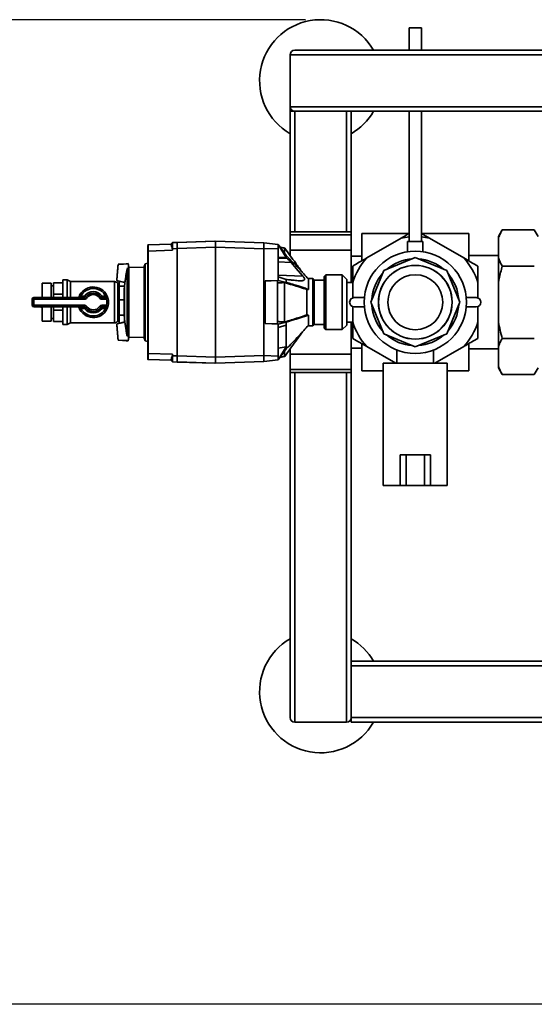
# Paper-space layout 'Blatt2' of a CAD drawing. Units: millimetres. Extents: x 0 to 5940, y 0 to 4200.
# Drawn here: x 961 to 1299, y 560 to 1204 of the extents above; entities that cross this region are included whole.
import ezdxf

# ---------------------------------------------------------------- set-up
doc = ezdxf.new("R2010")
doc.units = ezdxf.units.MM
doc.layers.add('1', color=7, linetype='Continuous')
doc.styles.add('SLDTEXTSTYLE1', font='TXT', dxfattribs={"width": 0.605})
doc.dimstyles.new('SLDDIMSTYLE1', dxfattribs={"dimtxt": 35, "dimasz": 25, "dimexe": 0, "dimexo": 0.0625, "dimgap": 8.75, "dimtad": 1, "dimdec": 1, "dimrnd": 1e-09, "dimzin": 12, "dimdsep": 46, "dimtxsty": 'SLDTEXTSTYLE1', "dimsah": 1, "dimcen": 0.09, "dimadec": 0, "dimazin": 3, "dimtfac": 1, "dimtdec": 1, "dimtofl": 0, "dimtmove": 0, "dimatfit": 3, "dimfxl": 1, "dimfrac": 2, "dimtolj": 1, "dimtzin": 12, "dimarcsym": 0})

# ---------------------------------------------------------------- blocks, each defined once
blk = doc.blocks.new('_D_5')
at = {"layer": '1', "color": 7, "ltscale": 10}
for p, q in [((1148.63, 1204.29), (778.9, 1204.29)), ((788.9, 559.59), (788.9, 1204.29)), ((1485.31, 559.59), (778.9, 559.59))]:
    blk.add_line(p, q, dxfattribs=at)
for points in [[(788.9, 1204.29), (784.9, 1179.29), (792.9, 1179.29)], [(788.9, 559.59), (792.9, 584.59), (784.9, 584.59)]]:
    blk.add_solid(points, dxfattribs=at)
at = {"layer": '1', "color": 7, "ltscale": 10, "char_height": 35, "attachment_point": 1, "rotation": 90, "style": 'SLDTEXTSTYLE1'}
for s, insert in [('680', (743.79, 873.92)), ('ca.', (743.79, 809.75))]:
    blk.add_mtext(s, dxfattribs=dict(at, insert=insert))

psp = doc.layouts.new('Blatt2')

# ---------------------------------------------------------------- linework, layer by layer
at = {"color": 7, "linetype": 'Continuous', "lineweight": 35, "ltscale": 10}
for p, q in [((1216.63, 1199.02), (1216.63, 1184.29)), ((1216.63, 1199.02), (1224.63, 1199.02)), ((1224.63, 1184.29), (1224.63, 1199.02)), ((1138.63, 1181.29), (1938.63, 1181.29)), ((1138.63, 1147.29), (1138.63, 1181.29)), ((1141.63, 1184.29), (1935.63, 1184.29)), ((1138.63, 1144.29), (1138.63, 1147.29)), ((1138.63, 1147.29), (1938.63, 1147.29)), ((1138.63, 1065.38), (1138.63, 1144.29)), ((1138.63, 1144.29), (1141.63, 1144.29)), ((1141.63, 1144.29), (1935.63, 1144.29)), ((1141.63, 1065.38), (1141.63, 1144.29)), ((1175.63, 1065.38), (1175.63, 1144.29)), ((1178.63, 1065.38), (1178.63, 1144.29)), ((1216.63, 1144.29), (1216.63, 1059.02)), ((1224.63, 1059.02), (1224.63, 1144.29)), ((1178.63, 1065.38), (1138.63, 1065.38)), ((1138.63, 1063.38), (1138.63, 1065.38)), ((1178.63, 1063.38), (1178.63, 1065.38)), ((1216.57, 1064.29), (1185.63, 1064.29)), ((1185.63, 1064.29), (1185.63, 1046.44)), ((1255.63, 1064.29), (1224.69, 1064.29)), ((1255.63, 1064.29), (1255.63, 1046.44)), ((1277.63, 1066.63), (1275.13, 1062.3)), ((1298.63, 1066.63), (1277.63, 1066.63)), ((1301.13, 1062.3), (1298.63, 1066.63)), ((1060.54, 1057.3), (1061.58, 1058.33)), ((1061.58, 1058.33), (1064.53, 1058.44)), ((1064.53, 1058.41), (1089.83, 1059.29)), ((1064.53, 1058.44), (1089.03, 1059.29)), ((1089.03, 1059.29), (1089.03, 1059.26)), ((1089.83, 1055.29), (1089.83, 1059.29)), ((1121.33, 1058.19), (1089.83, 1059.29)), ((1121.33, 1058.19), (1130.83, 1057.02)), ((1121.33, 1054.92), (1121.33, 1058.13)), ((1138.63, 1063.38), (1178.63, 1063.38)), ((1138.63, 1053.38), (1138.63, 1063.38)), ((1178.63, 1053.38), (1178.63, 1063.38)), ((1211.39, 1061.3), (1188.87, 1048.3)), ((1215.63, 1059.02), (1215.63, 1052.42)), ((1215.63, 1059.02), (1225.63, 1059.02)), ((1225.63, 1052.42), (1225.63, 1059.02)), ((1252.39, 1048.3), (1229.87, 1061.3)), ((1275.13, 1062.3), (1275.13, 1061.3)), ((1275.13, 1061.3), (1275.13, 1048.3)), ((1045.33, 985.81), (1045.33, 1052.77)), ((1045.33, 1052.77), (1045.52, 1052.77)), ((1045.52, 1056.77), (1060.54, 1057.3)), ((1061.61, 1053.34), (1045.52, 1052.77)), ((1045.52, 1052.77), (1045.52, 985.81)), ((1064.53, 1054.44), (1061.58, 1054.34)), ((1061.58, 1054.34), (1061.61, 1053.34)), ((1064.53, 1054.41), (1089.83, 1055.29)), ((1064.53, 1054.44), (1064.53, 984.14)), ((1089.83, 1055.29), (1089.83, 983.29)), ((1121.33, 1054.19), (1089.83, 1055.29)), ((1130.83, 1054.54), (1121.33, 1054.2)), ((1121.33, 984.39), (1121.33, 1054.2)), ((1136.03, 1048.51), (1130.83, 1057.02)), ((1130.83, 1057.02), (1136.03, 1049.85)), ((1130.83, 1054.54), (1130.83, 1035.82)), ((1138.63, 1049.89), (1138.63, 1053.38)), ((1138.63, 1053.38), (1178.63, 1053.38)), ((1178.63, 1032.29), (1178.63, 1053.38)), ((1031.28, 1044.49), (1026.14, 1044.17)), ((1031.28, 1044.49), (1032.59, 1044.57)), ((1032.84, 1042.3), (1032.59, 1044.57)), ((1043.61, 1044.47), (1043.03, 1042.77)), ((1045.33, 1044.97), (1043.61, 1044.47)), ((1043.61, 1044.47), (1043.61, 994.11)), ((1130.83, 1048.55), (1136.03, 1048.51)), ((1136.6, 1048.02), (1130.83, 1048.08)), ((1139.27, 1045.4), (1130.83, 1045.73)), ((1185.63, 1049.44), (1178.63, 1049.44)), ((1199.96, 1039.96), (1220.63, 1048.52)), ((1220.63, 1048.52), (1241.29, 1039.96)), ((1275.13, 1049.79), (1255.63, 1049.79)), ((1275.13, 1048.3), (1275.13, 1032.29)), ((1026.14, 1044.17), (1025.93, 1044.16)), ((1031.86, 1041.38), (1032.84, 1041.73)), ((1031.86, 1041.38), (1031.86, 997.2)), ((1043.03, 1042.12), (1032.84, 1042.3)), ((1032.84, 1041.73), (1032.84, 1042.3)), ((1032.84, 996.85), (1032.84, 1041.73)), ((1043.03, 995.81), (1043.03, 1042.77)), ((1191.4, 1019.29), (1199.96, 1039.96)), ((1241.29, 1039.96), (1249.85, 1019.29)), ((1298.63, 1042.96), (1277.63, 1042.96)), ((982.13, 1031.79), (976.13, 1031.79)), ((976.13, 1031.79), (976.13, 1022.29)), ((982.13, 1031.79), (982.13, 1022.29)), ((983.63, 1031.9), (989.63, 1031.9)), ((983.63, 1024.51), (983.63, 1031.9)), ((992.63, 1033.94), (989.63, 1033.94)), ((989.63, 1033.94), (989.63, 1022.29)), ((994.62, 1032.79), (992.63, 1033.94)), ((992.63, 1033.94), (992.63, 1022.29)), ((1023.56, 1032.79), (994.62, 1032.79)), ((994.62, 1032.79), (994.62, 1022.29)), ((1023.56, 1005.79), (1023.56, 1032.79)), ((1025.22, 1033.4), (1025.03, 1033.45)), ((1025.22, 1033.4), (1030.32, 1032.21)), ((1026.63, 1031.79), (1025.63, 1031.79)), ((1025.63, 1031.79), (1025.63, 1006.79)), ((1026.63, 1032.73), (1026.63, 1031.32)), ((1030.33, 1032.21), (1030.07, 1029.34)), ((1122.33, 1033.28), (1130.83, 1033.59)), ((1130.33, 1033.42), (1122.33, 1033.13)), ((1122.33, 1033.28), (1122.33, 1005.3)), ((1130.33, 1005.16), (1130.33, 1033.42)), ((1146.93, 1036.46), (1130.83, 1037.08)), ((1130.83, 1035.82), (1130.83, 1033.59)), ((1130.83, 1035.82), (1136.03, 1034.21)), ((1136.03, 1032.28), (1130.83, 1033.59)), ((1153.43, 1034.79), (1150.28, 1034.79)), ((1150.63, 1027.69), (1150.63, 1034.41)), ((1153.43, 1003.79), (1153.43, 1034.79)), ((1153.63, 1003.99), (1153.63, 1034.59)), ((1160.93, 1033.79), (1154.43, 1033.79)), ((1154.43, 1033.79), (1154.43, 1004.79)), ((1161.93, 1037.24), (1160.93, 1036.24)), ((1160.93, 1002.34), (1160.93, 1036.24)), ((1172.83, 1037.24), (1161.93, 1037.24)), ((1161.93, 1037.24), (1161.93, 1001.34)), ((1175.83, 1034.24), (1172.83, 1037.24)), ((1172.83, 1002.71), (1172.83, 1037.24)), ((1175.83, 1034.24), (1175.83, 1005.48)), ((1179.63, 1032.29), (1175.83, 1032.29)), ((1179.63, 1032.29), (1179.63, 1022.12)), ((1261.63, 1022.12), (1261.63, 1032.29)), ((1275.13, 1032.29), (1275.13, 1006.29)), ((983.63, 1029.94), (982.13, 1029.94)), ((1026.63, 1031.32), (1026.63, 1029.91)), ((1026.63, 1029.91), (1026.63, 1025.39)), ((1026.63, 1029.91), (1030.12, 1029.91)), ((1026.63, 1025.39), (1026.63, 1020.87)), ((1029.97, 1028.59), (1029.97, 1009.99)), ((1029.97, 1028.55), (1029.97, 1010.03)), ((1030.01, 1009.53), (1030.01, 1029.05)), ((1030.03, 1009.24), (1030.03, 1029.34)), ((1149.63, 1010.99), (1149.63, 1027.6)), ((969.63, 1017.29), (969.63, 1021.29)), ((969.63, 1021.29), (970.63, 1021.29)), ((970.63, 1022.29), (1003.88, 1022.29)), ((970.63, 1022.29), (970.63, 1021.29)), ((970.63, 1021.29), (970.63, 1017.29)), ((1003.88, 1021.29), (970.63, 1021.29)), ((976.13, 1022.57), (976.12, 1022.57)), ((976.12, 1022.57), (976.12, 1022.29)), ((983.63, 1022.29), (983.63, 1024.51)), ((983.63, 1024.51), (989.63, 1024.51)), ((1001.57, 1023.29), (1001.57, 1022.29)), ((1001.57, 1023.29), (1003.88, 1023.29)), ((1003.88, 1023.29), (1003.88, 1022.29)), ((1003.88, 1023.29), (1004.7, 1022.72)), ((1003.88, 1022.29), (1003.88, 1021.29)), ((1005.53, 1022.15), (1004.7, 1022.72)), ((1014.55, 1022.72), (1013.73, 1022.15)), ((1014.55, 1022.72), (1015.37, 1023.29)), ((1015.37, 1022.29), (1015.37, 1023.29)), ((1015.37, 1023.29), (1017.69, 1023.29)), ((1015.37, 1021.29), (1015.37, 1022.29)), ((1015.37, 1022.29), (1018.4, 1022.29)), ((1018.4, 1021.29), (1015.37, 1021.29)), ((1018.59, 1023.74), (1017.69, 1023.29)), ((1018.4, 1021.29), (1018.4, 1022.29)), ((1018.4, 1021.29), (1019.38, 1021.51)), ((1026.63, 1020.87), (1026.63, 1015.88)), ((1026.63, 1020.87), (1029.97, 1020.87)), ((1180.63, 1022.29), (1187.26, 1022.29)), ((1199.96, 998.63), (1191.4, 1019.29)), ((1249.85, 1019.29), (1241.29, 998.63)), ((1253.99, 1022.29), (1260.63, 1022.29)), ((969.63, 1017.29), (970.63, 1017.29)), ((970.63, 1017.29), (1003.88, 1017.29)), ((970.63, 1016.29), (970.63, 1017.29)), ((1003.88, 1016.29), (970.63, 1016.29)), ((976.12, 1016.29), (976.12, 1016.01)), ((976.12, 1016.01), (976.13, 1016.01)), ((976.13, 1016.29), (976.13, 1006.79)), ((982.13, 1016.29), (982.13, 1006.79)), ((983.63, 1014.07), (983.63, 1016.29)), ((983.63, 1014.07), (989.63, 1014.07)), ((983.63, 1006.68), (983.63, 1014.07)), ((989.63, 1016.29), (989.63, 1004.64)), ((992.63, 1016.29), (992.63, 1004.64)), ((994.62, 1016.29), (994.62, 1005.79)), ((1001.57, 1015.29), (1001.57, 1016.29)), ((1003.88, 1015.29), (1001.57, 1015.29)), ((1003.88, 1016.29), (1003.88, 1017.29)), ((1003.88, 1015.29), (1003.88, 1016.29)), ((1003.88, 1015.29), (1004.7, 1015.86)), ((1004.7, 1015.86), (1005.53, 1016.43)), ((1013.73, 1016.43), (1014.55, 1015.86)), ((1014.55, 1015.86), (1015.37, 1015.29)), ((1015.37, 1017.29), (1018.4, 1017.29)), ((1015.37, 1017.29), (1015.37, 1016.29)), ((1018.4, 1016.29), (1015.37, 1016.29)), ((1015.37, 1016.29), (1015.37, 1015.29)), ((1017.69, 1015.29), (1015.37, 1015.29)), ((1017.69, 1015.29), (1018.59, 1014.85)), ((1018.4, 1017.29), (1018.4, 1016.29)), ((1018.4, 1017.29), (1019.38, 1017.07)), ((1026.63, 1015.88), (1026.63, 1010.9)), ((1179.63, 1016.46), (1179.63, 1006.29)), ((1187.26, 1016.29), (1180.63, 1016.29)), ((1260.63, 1016.29), (1253.99, 1016.29)), ((1261.63, 1006.29), (1261.63, 1016.46)), ((976.13, 1006.79), (982.13, 1006.79)), ((982.13, 1008.64), (983.63, 1008.64)), ((983.63, 1006.68), (989.63, 1006.68)), ((992.63, 1004.64), (994.62, 1005.79)), ((994.62, 1005.79), (1023.56, 1005.79)), ((1030.32, 1006.37), (1025.22, 1005.18)), ((1025.63, 1006.79), (1026.63, 1006.79)), ((1026.63, 1010.9), (1029.97, 1010.9)), ((1026.63, 1010.9), (1026.63, 1008.38)), ((1026.63, 1008.38), (1026.63, 1005.85)), ((1136.03, 1006.3), (1130.83, 1004.99)), ((1136.03, 1004.37), (1136.03, 1006.3)), ((1150.63, 1010.89), (1150.63, 1004.17)), ((1175.83, 1006.29), (1179.63, 1006.29)), ((1178.63, 985.2), (1178.63, 1006.29)), ((1275.13, 1006.29), (1275.13, 990.29)), ((989.63, 1004.64), (992.63, 1004.64)), ((1025.03, 1005.13), (1025.22, 1005.18)), ((1130.33, 1005.16), (1122.33, 1005.45)), ((1122.33, 1005.3), (1130.83, 1004.99)), ((1130.83, 1004.99), (1130.83, 1002.76)), ((1130.83, 1002.76), (1136.03, 1004.37)), ((1130.83, 1002.76), (1130.83, 984.04)), ((1150.28, 1003.79), (1153.43, 1003.79)), ((1154.43, 1004.79), (1160.93, 1004.79)), ((1160.93, 1002.34), (1161.93, 1001.34)), ((1161.93, 1001.34), (1172.83, 1001.34)), ((1172.83, 1001.34), (1175.83, 1004.34)), ((1172.83, 1001.34), (1172.83, 1002.71)), ((1175.83, 1005.48), (1175.83, 1004.34)), ((1026.14, 994.41), (1025.93, 994.42)), ((1031.28, 994.1), (1026.14, 994.41)), ((1031.28, 994.1), (1032.59, 994.02)), ((1032.84, 996.85), (1031.86, 997.2)), ((1032.59, 994.02), (1032.84, 996.28)), ((1032.84, 996.85), (1032.84, 996.28)), ((1032.84, 996.28), (1043.03, 996.46)), ((1043.03, 995.81), (1043.61, 994.11)), ((1043.61, 994.11), (1045.33, 993.62)), ((1220.63, 990.07), (1199.96, 998.63)), ((1241.29, 998.63), (1220.63, 990.07)), ((1298.63, 995.62), (1277.63, 995.62)), ((1136.03, 990.07), (1130.83, 989.24)), ((1136.03, 990.07), (1130.83, 981.56)), ((1130.83, 981.56), (1136.03, 988.73)), ((1136.03, 988.73), (1136.03, 990.07)), ((1138.63, 985.2), (1138.63, 988.72)), ((1178.63, 989.14), (1185.63, 989.14)), ((1185.63, 992.05), (1185.63, 974.29)), ((1188.87, 990.29), (1207.91, 979.29)), ((1208.63, 988.01), (1208.63, 979.29)), ((1232.63, 979.29), (1232.63, 988.01)), ((1233.35, 979.29), (1252.39, 990.29)), ((1255.63, 992.05), (1255.63, 974.29)), ((1255.63, 988.79), (1275.13, 988.79)), ((1275.13, 990.29), (1275.13, 977.28)), ((1045.33, 985.81), (1045.52, 985.81)), ((1045.52, 985.81), (1061.59, 985.25)), ((1060.53, 981.29), (1045.52, 981.81)), ((1060.53, 981.29), (1060.53, 981.29)), ((1060.53, 981.29), (1061.56, 980.25)), ((1061.59, 985.25), (1061.56, 984.25)), ((1061.56, 984.25), (1064.53, 984.14)), ((1064.53, 980.15), (1061.56, 980.25)), ((1064.53, 984.17), (1089.83, 983.29)), ((1064.53, 980.17), (1089.83, 979.29)), ((1089.03, 979.29), (1064.53, 980.15)), ((1121.33, 984.39), (1089.83, 983.29)), ((1089.83, 979.29), (1089.83, 983.29)), ((1121.33, 980.39), (1089.83, 979.29)), ((1121.33, 984.38), (1130.83, 984.04)), ((1121.33, 980.46), (1121.33, 983.67)), ((1130.83, 981.56), (1121.33, 980.39)), ((1138.63, 985.2), (1178.63, 985.2)), ((1138.63, 975.2), (1138.63, 985.2)), ((1178.63, 975.2), (1178.63, 985.2)), ((1089.03, 979.32), (1089.03, 979.29)), ((1138.63, 975.2), (1178.63, 975.2)), ((1138.63, 973.2), (1138.63, 975.2)), ((1178.63, 973.2), (1178.63, 975.2)), ((1185.63, 974.29), (1199.63, 974.29)), ((1199.63, 979.29), (1199.63, 899.29)), ((1241.63, 979.29), (1199.63, 979.29)), ((1241.63, 899.29), (1241.63, 979.29)), ((1241.63, 974.29), (1255.63, 974.29)), ((1275.13, 977.28), (1275.13, 976.28)), ((1275.13, 976.28), (1277.63, 971.95)), ((1298.63, 971.95), (1301.13, 976.28)), ((1138.63, 973.2), (1178.63, 973.2)), ((1138.63, 747.29), (1138.63, 973.2)), ((1141.63, 744.29), (1141.63, 973.2)), ((1175.63, 744.29), (1175.63, 973.2)), ((1178.63, 747.29), (1178.63, 973.2)), ((1298.63, 971.95), (1277.63, 971.95)), ((1210.63, 899.29), (1210.63, 919.29)), ((1214.63, 919.29), (1210.63, 919.29)), ((1214.63, 899.29), (1214.63, 919.29)), ((1226.63, 919.29), (1214.63, 919.29)), ((1226.63, 899.29), (1226.63, 919.29)), ((1230.63, 919.29), (1226.63, 919.29)), ((1230.63, 919.29), (1230.63, 899.29)), ((1210.63, 899.29), (1199.63, 899.29)), ((1214.63, 899.29), (1210.63, 899.29)), ((1226.63, 899.29), (1214.63, 899.29)), ((1230.63, 899.29), (1226.63, 899.29)), ((1241.63, 899.29), (1230.63, 899.29)), ((1344.98, 784.29), (1178.63, 784.29)), ((1344.98, 781.29), (1178.63, 781.29)), ((1141.63, 744.29), (1175.63, 744.29)), ((1178.63, 744.29), (1178.63, 747.29)), ((1335.77, 747.29), (1178.63, 747.29)), ((1333.69, 744.29), (1178.63, 744.29))]:
    psp.add_line(p, q, dxfattribs=at)
at = {"color": 7, "linetype": 'Continuous', "lineweight": 35, "ltscale": 10, "flags": 128}
for points in [[(1136.03, 1049.85), (1136.03, 1049.69), (1136.03, 1049.53), (1136.03, 1049.37), (1136.03, 1049.2), (1136.03, 1049.03), (1136.03, 1048.86), (1136.03, 1048.69), (1136.03, 1048.51)], [(1146.93, 1036.46), (1142.64, 1041.47), (1139.27, 1045.4)], [(1032.61, 1044.39), (1029.5, 1044.26), (1025.89, 1044.11)], [(1032.61, 1044.39), (1029.52, 1044.26), (1025.93, 1044.11)], [(1024.99, 1033.51), (1028.53, 1032.75), (1030.35, 1032.36)], [(1025.03, 1033.5), (1028.55, 1032.75), (1030.34, 1032.36)], [(1132.91, 1032.09), (1132.59, 1032.08), (1132.27, 1032.06), (1131.94, 1032.04), (1131.62, 1032.03), (1131.3, 1032.01), (1130.97, 1031.99), (1130.65, 1031.98), (1130.33, 1031.96)], [(1136.03, 1032.28), (1134.28, 1032.17), (1132.91, 1032.09)], [(1135.03, 1032.14), (1134.76, 1032.14), (1134.5, 1032.13), (1134.24, 1032.12), (1133.97, 1032.12), (1133.71, 1032.11), (1133.44, 1032.1), (1133.18, 1032.1), (1132.91, 1032.09)], [(1136.03, 1034.21), (1136.03, 1033.97), (1136.03, 1033.74), (1136.03, 1033.49), (1136.03, 1033.25), (1136.03, 1033.01), (1136.03, 1032.77), (1136.03, 1032.52), (1136.03, 1032.28)], [(1150.63, 1027.69), (1150.5, 1027.68), (1150.38, 1027.67), (1150.25, 1027.66), (1150.13, 1027.64), (1150, 1027.63), (1149.88, 1027.62), (1149.75, 1027.61), (1149.63, 1027.6)], [(1030.35, 1006.22), (1028.53, 1005.83), (1024.99, 1005.07)], [(1030.34, 1006.22), (1028.55, 1005.84), (1025.03, 1005.08)], [(1132.91, 1006.49), (1132.59, 1006.51), (1132.27, 1006.52), (1131.94, 1006.54), (1131.62, 1006.56), (1131.3, 1006.57), (1130.97, 1006.59), (1130.65, 1006.6), (1130.33, 1006.62)], [(1135.03, 1006.44), (1134.76, 1006.45), (1134.5, 1006.45), (1134.24, 1006.46), (1133.97, 1006.47), (1133.71, 1006.47), (1133.44, 1006.48), (1133.18, 1006.48), (1132.91, 1006.49)], [(1136.03, 1006.3), (1134.28, 1006.41), (1132.91, 1006.49)], [(1150.63, 1010.89), (1150.5, 1010.9), (1150.38, 1010.92), (1150.25, 1010.93), (1150.13, 1010.94), (1150, 1010.95), (1149.88, 1010.96), (1149.75, 1010.97), (1149.63, 1010.99)], [(1025.89, 994.48), (1029.5, 994.32), (1032.61, 994.19)], [(1025.93, 994.48), (1029.52, 994.32), (1032.61, 994.19)]]:
    psp.add_lwpolyline(points, dxfattribs=at)
at = {"color": 7, "linetype": 'Continuous', "lineweight": 35, "ltscale": 100}
for radius in [33.5, 24.15, 24.1, 18]:
    psp.add_circle((1220.63, 1019.29), radius, dxfattribs=at)
for centre, radius, start, end in [((1158.63, 1164.29), 40, 30, 240), ((1141.63, 1181.29), 3, 90, 180), ((1141.63, 1147.29), 3, 180, 270), ((1158.63, 1164.29), 40, 300, 330), ((1220.63, 1019.29), 43.01, 95.33599, 102.40351), ((1220.63, 1019.29), 43.01, 77.59649, 84.66401), ((1045.53, 1056.57), 0.2, 92, 180), ((970.52, 852.35), 256.65, 49.67757, 49.84518), ((1220.63, 1019.29), 43.01, 137.59649, 162.40351), ((1220.63, 1019.29), 28.5, 93.82828, 131.17172), ((1220.63, 1019.29), 28.5, 48.82828, 86.17172), ((1220.63, 1019.29), 43.01, 17.59649, 42.40351), ((1220.63, 1019.29), 28.5, 138.82828, 176.17172), ((1220.63, 1019.29), 28.5, 3.82828, 41.17172), ((1023.56, 1030.15), 2.65, 38.45731, 90), ((1153.43, 1034.59), 0.2, 0, 90), ((1154.43, 1034.59), 0.8, 180, 270), ((1009.63, 1019.29), 10, 26.3878, 158.67631), ((1009.63, 1019.29), 9, 26.3878, 153.6122), ((1009.63, 1019.29), 7, 34.8499, 145.1501), ((1009.63, 1019.29), 6, 34.8499, 145.1501), ((1030.47, 1028.55), 0.5, 175.33146, 180), ((1030.11, 1029.04), 0.1, 138.20807, 175.09902), ((970.63, 1021.29), 1, 90, 180), ((976.12, 1019.57), 3, 90, 114.96367), ((999.38, 1023.29), 1, 270, 338.67631), ((1003.88, 1023.29), 1, 270, 325.1501), ((1003.88, 1023.29), 2, 270, 325.1501), ((1009.63, 1019.29), 5, 34.8499, 145.1501), ((1015.37, 1023.29), 2, 214.8499, 270), ((1015.37, 1023.29), 1, 214.8499, 270), ((1018.4, 1021.29), 1, 12.83959, 90), ((1009.63, 1019.29), 9, 347.16041, 12.83959), ((1009.63, 1019.29), 10, 347.16041, 12.83959), ((1180.63, 1019.29), 3, 90, 270), ((1260.63, 1019.29), 3, 270, 90), ((970.63, 1017.29), 1, 180, 270), ((976.12, 1019.01), 3, 245.03633, 270), ((999.38, 1015.29), 1, 21.32369, 90), ((1009.63, 1019.29), 10, 201.32369, 333.6122), ((1009.63, 1019.29), 9, 206.3878, 333.6122), ((1003.88, 1015.29), 2, 34.8499, 90), ((1003.88, 1015.29), 1, 34.8499, 90), ((1009.63, 1019.29), 7, 214.8499, 325.1501), ((1009.63, 1019.29), 6, 214.8499, 325.1501), ((1009.63, 1019.29), 5, 214.8499, 325.1501), ((1015.37, 1015.29), 2, 90, 145.1501), ((1015.37, 1015.29), 1, 90, 145.1501), ((1018.4, 1017.29), 1, 270, 347.16041), ((1220.63, 1019.29), 28.5, 183.82828, 221.17172), ((1220.63, 1019.29), 28.5, 318.82828, 356.17172), ((1023.56, 1008.44), 2.65, 270, 321.54269), ((1030.47, 1010.03), 0.5, 180, 184.66854), ((1030.11, 1009.54), 0.1, 184.90098, 221.79193), ((1220.63, 1019.29), 43.01, 197.59649, 222.40351), ((1220.63, 1019.29), 43.01, 317.59649, 342.40351), ((1153.43, 1003.99), 0.2, 270, 0), ((1154.43, 1003.99), 0.8, 90, 180), ((1220.63, 1019.29), 28.5, 228.82828, 266.17172), ((1220.63, 1019.29), 28.5, 273.82828, 311.17172), ((1045.53, 982.01), 0.2, 180, 268), ((1158.63, 764.29), 40, 120, 330), ((1158.63, 764.29), 40, 30, 60), ((1141.63, 747.29), 3, 180, 270), ((1175.63, 747.29), 3, 270, 0)]:
    psp.add_arc(centre, radius, start, end, dxfattribs=at)
at = {"color": 7, "linetype": 'Continuous', "lineweight": 35, "ltscale": 10}
for points, knots in [([(1211.39, 1061.3), (1212.95, 1062.2), (1214.68, 1063.2), (1216.39, 1064.19), (1216.57, 1064.29)], [0, 0, 0, 0, 0.89466, 1, 1, 1, 1]), ([(1224.69, 1064.29), (1225.52, 1063.81), (1227.23, 1062.82), (1228.97, 1061.82), (1229.87, 1061.3)], [0, 0, 0, 0, 0.482633, 1, 1, 1, 1]), ([(1277.63, 1066.63), (1277.21, 1065.89), (1276.23, 1064.13), (1275.53, 1062.33), (1275.13, 1061.3)], [0, 0, 0, 0, 0.423227, 1, 1, 1, 1]), ([(1061.58, 1058.33), (1061.58, 1058.32), (1061.57, 1058.3), (1061.57, 1058.13), (1061.57, 1057.85), (1061.56, 1057.47), (1061.56, 1057.01), (1061.57, 1056.47), (1061.57, 1055.86), (1061.57, 1055.29), (1061.57, 1054.78), (1061.58, 1054.48), (1061.58, 1054.34)], [0, 0, 0, 0, 0.10597, 0.215014, 0.320941, 0.429949, 0.535756, 0.644626, 0.750505, 0.859461, 0.929303, 1, 1, 1, 1]), ([(1064.53, 1058.44), (1064.53, 1058.37), (1064.53, 1058.25), (1064.53, 1057.33), (1064.53, 1056.03), (1064.53, 1054.98), (1064.53, 1054.44)], [0, 0, 0, 0, 0.259932, 0.5, 0.740068, 1, 1, 1, 1]), ([(1121.33, 1058.13), (1121.33, 1058.15), (1121.33, 1058.18), (1121.33, 1058.19), (1121.33, 1058.19)], [0, 0, 0, 0, 0.559985, 1, 1, 1, 1]), ([(1045.33, 1052.77), (1045.33, 1053.04), (1045.33, 1053.55), (1045.33, 1054.5), (1045.33, 1055.53), (1045.33, 1056.2), (1045.33, 1056.47), (1045.33, 1056.49), (1045.33, 1056.49)], [0, 0, 0, 0, 0.151099, 0.29902, 0.573751, 0.848483, 0.996404, 1, 1, 1, 1]), ([(1045.52, 1056.62), (1045.52, 1056.58), (1045.52, 1056.47), (1045.51, 1055.66), (1045.52, 1054.35), (1045.52, 1053.3), (1045.52, 1052.77)], [0, 0, 0, 0, 0.142728, 0.428459, 0.71419, 1, 1, 1, 1]), ([(1061.61, 1053.34), (1061.6, 1053.47), (1061.58, 1053.73), (1061.49, 1054.2), (1061.32, 1054.75), (1061.15, 1055.35), (1060.98, 1055.9), (1060.83, 1056.38), (1060.7, 1056.78), (1060.6, 1057.07), (1060.54, 1057.26), (1060.54, 1057.28), (1060.54, 1057.3)], [0, 0, 0, 0, 0.061199, 0.123656, 0.230939, 0.341161, 0.450149, 0.562224, 0.672195, 0.785655, 0.891162, 1, 1, 1, 1]), ([(1121.33, 1054.2), (1121.33, 1054.33), (1121.33, 1054.57), (1121.33, 1054.81), (1121.33, 1054.92)], [0, 0, 0, 0, 0.559955, 1, 1, 1, 1]), ([(1130.83, 1057.02), (1130.83, 1056.98), (1130.83, 1056.88), (1130.83, 1056.22), (1130.83, 1055.4), (1130.83, 1054.83), (1130.83, 1054.54)], [0, 0, 0, 0, 0.279374, 0.558985, 0.779324, 1, 1, 1, 1]), ([(1135.06, 1054.79), (1134.27, 1054.92), (1133.27, 1055.1), (1132.28, 1055.28), (1132.07, 1055.31)], [0, 0, 0, 0, 0.791281, 1, 1, 1, 1]), ([(1135.03, 1054.66), (1135.03, 1054.68), (1135.03, 1054.75), (1135.03, 1053.71), (1135.03, 1052.42), (1135.03, 1051.35), (1135.03, 1051.23)], [0, 0, 0, 0, 0.199966, 0.570171, 0.951116, 1, 1, 1, 1]), ([(1146.84, 1038.61), (1145.32, 1040.69), (1141.41, 1046.05), (1137.49, 1051.42), (1135.09, 1054.71)], [0, 0, 0, 0, 0.388225, 1, 1, 1, 1]), ([(1136.03, 1049.85), (1137.43, 1048.45), (1140.24, 1045.64), (1145.19, 1040.56), (1148.56, 1036.74), (1150.63, 1034.41)], [0, 0, 0, 0, 0.279799, 0.560177, 1, 1, 1, 1]), ([(1139.27, 1045.4), (1139.06, 1045.64), (1138.64, 1046.11), (1137.76, 1047), (1137.06, 1047.62), (1136.6, 1048.02)], [0, 0, 0, 0, 0.259154, 0.518212, 1, 1, 1, 1]), ([(1179.63, 1042.96), (1180.92, 1043.71), (1183.97, 1045.47), (1187.07, 1047.26), (1188.87, 1048.3)], [0, 0, 0, 0, 0.4232272, 1, 1, 1, 1]), ([(1252.39, 1048.3), (1253.94, 1047.4), (1257.05, 1045.61), (1260.1, 1043.84), (1261.63, 1042.96)], [0, 0, 0, 0, 0.499223, 1, 1, 1, 1]), ([(1275.13, 1048.3), (1275.47, 1047.4), (1276.16, 1045.61), (1277.14, 1043.84), (1277.63, 1042.96)], [0, 0, 0, 0, 0.499223, 1, 1, 1, 1]), ([(1025.04, 1033.56), (1025.04, 1033.6), (1025.05, 1033.7), (1025.1, 1034.33), (1025.2, 1035.5), (1025.3, 1036.69), (1025.39, 1037.77), (1025.48, 1038.8), (1025.57, 1039.84), (1025.66, 1040.92), (1025.76, 1042.11), (1025.86, 1043.28), (1025.91, 1043.9), (1025.92, 1044.01), (1025.92, 1044.05)], [0, 0, 0, 0, 0.060121, 0.196015, 0.276466, 0.356568, 0.429977, 0.5, 0.570023, 0.643432, 0.723534, 0.803986, 0.93988, 1, 1, 1, 1]), ([(1030.36, 1032.43), (1030.37, 1032.46), (1030.38, 1032.57), (1030.5, 1033.26), (1030.64, 1034.09), (1030.73, 1034.63), (1030.86, 1035.51), (1031.07, 1037.01), (1031.42, 1039.09), (1031.71, 1040.62), (1031.86, 1041.38)], [0, 0, 0, 0, 0.057139, 0.233847, 0.331456, 0.386695, 0.425648, 0.580321, 0.790116, 1, 1, 1, 1]), ([(1032.61, 1044.32), (1032.61, 1044.3), (1032.62, 1044.18), (1032.69, 1043.42), (1032.77, 1042.49), (1032.82, 1041.92), (1032.84, 1041.73)], [0, 0, 0, 0, 0.12758, 0.570998, 0.862183, 1, 1, 1, 1]), ([(1179.63, 1032.29), (1179.63, 1034.09), (1179.63, 1037.68), (1179.63, 1041.2), (1179.63, 1042.96)], [0, 0, 0, 0, 0.499223, 1, 1, 1, 1]), ([(1261.63, 1042.96), (1261.63, 1041.59), (1261.63, 1038.84), (1261.63, 1035.28), (1261.63, 1033.08), (1261.63, 1032.29)], [0, 0, 0, 0, 0.3898884, 0.7803867, 1, 1, 1, 1]), ([(1277.63, 1042.96), (1276.88, 1040.21), (1275.93, 1036.68), (1275.27, 1033.08), (1275.13, 1032.29)], [0, 0, 0, 0, 0.780351, 1, 1, 1, 1]), ([(1135.03, 1032.14), (1135.03, 1030.05), (1135.03, 1025.78), (1135.03, 1019.17), (1135.03, 1012.59), (1135.03, 1008.51), (1135.03, 1006.44)], [0, 0, 0, 0, 0.250991, 0.511199, 0.751574, 1, 1, 1, 1]), ([(1135.03, 1032.14), (1136.76, 1031.64), (1141.66, 1030.22), (1146.5, 1028.63), (1149.63, 1027.6)], [0, 0, 0, 0, 0.3520712, 1, 1, 1, 1]), ([(1136.03, 1034.21), (1136.52, 1034.16), (1137.51, 1034.06), (1139.28, 1033.88), (1140.55, 1033.73), (1141.32, 1033.64)], [0, 0, 0, 0, 0.277513, 0.557885, 1, 1, 1, 1]), ([(1150.63, 1027.69), (1149.73, 1028.01), (1147.92, 1028.64), (1145.18, 1029.52), (1142.62, 1030.32), (1140.26, 1031.03), (1138.13, 1031.67), (1136.72, 1032.08), (1136.03, 1032.28)], [0, 0, 0, 0, 0.187938, 0.376841, 0.564491, 0.712406, 0.859111, 1, 1, 1, 1]), ([(1141.32, 1033.64), (1142.48, 1033.51), (1144.26, 1033.32), (1146.3, 1033.33), (1147.36, 1033.51), (1147.93, 1033.82), (1148.12, 1034.26), (1148.02, 1034.85), (1147.63, 1035.6), (1147.17, 1036.16), (1146.93, 1036.46)], [0, 0, 0, 0, 0.313043, 0.480991, 0.591546, 0.666095, 0.741296, 0.805101, 0.895314, 1, 1, 1, 1]), ([(1001.57, 1023.29), (1001.41, 1023.24), (1001.11, 1023.14), (1000.71, 1023.03), (1000.43, 1022.96), (1000.32, 1022.93), (1000.32, 1022.93), (1000.31, 1022.93)], [0, 0, 0, 0, 0.268904, 0.520613, 0.737485, 0.926233, 1, 1, 1, 1]), ([(1000.31, 1022.91), (1000.31, 1022.91), (1000.31, 1022.93), (1000.31, 1022.93), (1000.31, 1022.93), (1000.31, 1022.93)], [0, 0, 0, 0, 0.355442, 0.985212, 1, 1, 1, 1]), ([(1018.4, 1022.29), (1018.4, 1022.29), (1018.4, 1022.31), (1018.35, 1022.42), (1018.22, 1022.65), (1018, 1022.97), (1017.79, 1023.18), (1017.69, 1023.29)], [0, 0, 0, 0, 0.10897, 0.298677, 0.504636, 0.742531, 1, 1, 1, 1]), ([(1019.38, 1021.51), (1019.38, 1021.52), (1019.37, 1021.54), (1019.31, 1021.79), (1019.17, 1022.3), (1018.94, 1022.99), (1018.7, 1023.48), (1018.59, 1023.74)], [0, 0, 0, 0, 0.112377, 0.308714, 0.521242, 0.75862, 1, 1, 1, 1]), ([(1000.31, 1015.65), (1000.33, 1015.65), (1000.35, 1015.65), (1000.54, 1015.6), (1000.82, 1015.52), (1001.18, 1015.42), (1001.44, 1015.33), (1001.57, 1015.29)], [0, 0, 0, 0, 0.175505, 0.356691, 0.552734, 0.775018, 1, 1, 1, 1]), ([(1018.4, 1016.29), (1018.4, 1016.28), (1018.39, 1016.26), (1018.31, 1016.09), (1018.16, 1015.85), (1017.95, 1015.56), (1017.78, 1015.38), (1017.69, 1015.29)], [0, 0, 0, 0, 0.185763, 0.375183, 0.573834, 0.790522, 1, 1, 1, 1]), ([(1018.59, 1014.85), (1018.68, 1015.05), (1018.88, 1015.47), (1019.11, 1016.1), (1019.27, 1016.63), (1019.36, 1017), (1019.37, 1017.05), (1019.38, 1017.07)], [0, 0, 0, 0, 0.195164, 0.408476, 0.612013, 0.808281, 1, 1, 1, 1]), ([(1030.05, 1009.24), (1030.06, 1009.02), (1030.12, 1008.06), (1030.26, 1007.11), (1030.36, 1006.38)], [0, 0, 0, 0, 0.228164, 1, 1, 1, 1]), ([(1031.86, 997.2), (1031.7, 998.02), (1031.39, 999.64), (1031.06, 1001.67), (1030.87, 1003.01), (1030.77, 1003.71), (1030.64, 1004.49), (1030.48, 1005.42), (1030.37, 1006.1), (1030.36, 1006.18), (1030.35, 1006.19)], [0, 0, 0, 0, 0.225875, 0.445514, 0.555962, 0.595111, 0.634416, 0.805844, 0.977145, 1, 1, 1, 1]), ([(1149.63, 1010.99), (1147.74, 1010.35), (1144.39, 1009.22), (1139.5, 1007.75), (1136.52, 1006.88), (1135.03, 1006.44)], [0, 0, 0, 0, 0.391639, 0.695794, 1, 1, 1, 1]), ([(1150.63, 1010.89), (1149.73, 1010.58), (1147.94, 1009.95), (1145.21, 1009.07), (1141.25, 1007.84), (1138.18, 1006.94), (1136.03, 1006.3)], [0, 0, 0, 0, 0.186622, 0.374222, 0.560782, 1, 1, 1, 1]), ([(1179.63, 995.62), (1179.63, 998.37), (1179.63, 1001.9), (1179.63, 1005.5), (1179.63, 1006.29)], [0, 0, 0, 0, 0.780351, 1, 1, 1, 1]), ([(1261.63, 1006.29), (1261.63, 1004.5), (1261.63, 1000.91), (1261.63, 997.38), (1261.63, 995.62)], [0, 0, 0, 0, 0.4992233, 1, 1, 1, 1]), ([(1275.13, 1006.29), (1275.47, 1004.5), (1276.16, 1000.91), (1277.14, 997.38), (1277.63, 995.62)], [0, 0, 0, 0, 0.499223, 1, 1, 1, 1]), ([(1025.92, 994.54), (1025.92, 994.57), (1025.91, 994.68), (1025.86, 995.31), (1025.76, 996.47), (1025.66, 997.67), (1025.57, 998.74), (1025.48, 999.78), (1025.39, 1000.82), (1025.3, 1001.89), (1025.2, 1003.08), (1025.1, 1004.25), (1025.05, 1004.88), (1025.04, 1004.99), (1025.04, 1005.02)], [0, 0, 0, 0, 0.060547, 0.196308, 0.276683, 0.356706, 0.430044, 0.5, 0.569955, 0.643293, 0.723316, 0.80369, 0.939452, 1, 1, 1, 1]), ([(1135.06, 983.84), (1137.47, 987.14), (1141.4, 992.52), (1145.32, 997.9), (1146.84, 999.98)], [0, 0, 0, 0, 0.612652, 1, 1, 1, 1]), ([(1136.03, 990.07), (1136.03, 990.65), (1136.03, 991.81), (1136.03, 993.84), (1136.03, 996.11), (1136.03, 998.65), (1136.03, 1001.4), (1136.03, 1003.38), (1136.03, 1004.37)], [0, 0, 0, 0, 0.155623, 0.312329, 0.48065, 0.650351, 0.824421, 1, 1, 1, 1]), ([(1136.03, 988.73), (1137.43, 990.13), (1140.24, 992.94), (1145.18, 998.02), (1148.56, 1001.84), (1150.63, 1004.17)], [0, 0, 0, 0, 0.2795644, 0.5598445, 1, 1, 1, 1]), ([(1032.61, 994.26), (1032.61, 994.28), (1032.62, 994.4), (1032.69, 995.16), (1032.77, 996.09), (1032.82, 996.66), (1032.84, 996.85)], [0, 0, 0, 0, 0.127582, 0.570998, 0.862183, 1, 1, 1, 1]), ([(1188.87, 990.29), (1187.32, 991.18), (1184.21, 992.98), (1181.16, 994.74), (1179.63, 995.62)], [0, 0, 0, 0, 0.499223, 1, 1, 1, 1]), ([(1261.63, 995.62), (1260.34, 994.87), (1258.17, 993.62), (1255.08, 991.84), (1253.29, 990.8), (1252.39, 990.29)], [0, 0, 0, 0, 0.423193, 0.711439, 1, 1, 1, 1]), ([(1277.63, 995.62), (1277.21, 994.87), (1276.23, 993.11), (1275.53, 991.32), (1275.13, 990.29)], [0, 0, 0, 0, 0.423227, 1, 1, 1, 1]), ([(1135.03, 987.35), (1135.03, 986.92), (1135.03, 985.57), (1135.03, 984.39), (1135.03, 983.68), (1135.03, 983.84), (1135.03, 983.86)], [0, 0, 0, 0, 0.179218, 0.563938, 0.937767, 1, 1, 1, 1]), ([(1045.33, 982.09), (1045.33, 982.09), (1045.33, 982.12), (1045.33, 982.39), (1045.33, 983.05), (1045.33, 984.08), (1045.33, 985.03), (1045.33, 985.55), (1045.33, 985.81)], [0, 0, 0, 0, 0.003596, 0.1515171, 0.4262486, 0.70098, 0.8489011, 1, 1, 1, 1]), ([(1045.52, 985.81), (1045.52, 985.28), (1045.52, 984.23), (1045.51, 982.93), (1045.52, 982.11), (1045.52, 982), (1045.52, 981.96)], [0, 0, 0, 0, 0.2858103, 0.571541, 0.8572718, 1, 1, 1, 1]), ([(1061.59, 985.25), (1061.57, 984.99), (1061.49, 984.28), (1061.12, 983.21), (1060.81, 982.16), (1060.59, 981.5), (1060.53, 981.3), (1060.53, 981.29), (1060.53, 981.29)], [0, 0, 0, 0, 0.12234, 0.339059, 0.559494, 0.782674, 0.96465, 1, 1, 1, 1]), ([(1061.56, 984.25), (1061.56, 983.8), (1061.56, 982.9), (1061.55, 981.7), (1061.55, 980.8), (1061.56, 980.32), (1061.56, 980.27), (1061.56, 980.25)], [0, 0, 0, 0, 0.214926, 0.429837, 0.644398, 0.859199, 1, 1, 1, 1]), ([(1064.53, 984.14), (1064.53, 983.6), (1064.53, 982.55), (1064.53, 981.26), (1064.53, 980.34), (1064.53, 980.21), (1064.53, 980.15)], [0, 0, 0, 0, 0.259932, 0.5, 0.740068, 1, 1, 1, 1]), ([(1121.33, 983.67), (1121.33, 983.8), (1121.33, 984.04), (1121.33, 984.28), (1121.33, 984.38)], [0, 0, 0, 0, 0.559985, 1, 1, 1, 1]), ([(1121.33, 980.39), (1121.33, 980.4), (1121.33, 980.4), (1121.33, 980.44), (1121.33, 980.46)], [0, 0, 0, 0, 0.559955, 1, 1, 1, 1]), ([(1130.83, 984.04), (1130.83, 983.68), (1130.83, 982.95), (1130.83, 982.14), (1130.83, 981.65), (1130.83, 981.59), (1130.83, 981.56)], [0, 0, 0, 0, 0.2793738, 0.558985, 0.7793245, 1, 1, 1, 1]), ([(1132.07, 983.27), (1132.27, 983.31), (1133.27, 983.48), (1134.26, 983.66), (1135.06, 983.8)], [0, 0, 0, 0, 0.203995, 1, 1, 1, 1]), ([(1275.13, 977.28), (1275.47, 976.39), (1276.16, 974.59), (1277.14, 972.83), (1277.63, 971.95)], [0, 0, 0, 0, 0.499223, 1, 1, 1, 1])]:
    psp.add_open_spline(points, degree=3, knots=knots, dxfattribs=at)

# ---------------------------------------------------------------- dimensions: what is measured, and where the dimension line sits
at = {"layer": '1', "color": 7, "ltscale": 10}
dim = psp.add_linear_dim(base=(788.9, 1204.29), p1=(1495.31, 559.59), p2=(1158.63, 1204.29), angle=90, text='ca.<>', dimstyle='SLDDIMSTYLE1', dxfattribs=at)
dim.commit()
dim.dimension.update_dxf_attribs({"geometry": '_D_5', "text_midpoint": (788.9, 881.94), "dimtype": 160})

doc.saveas('drawing.dxf')
